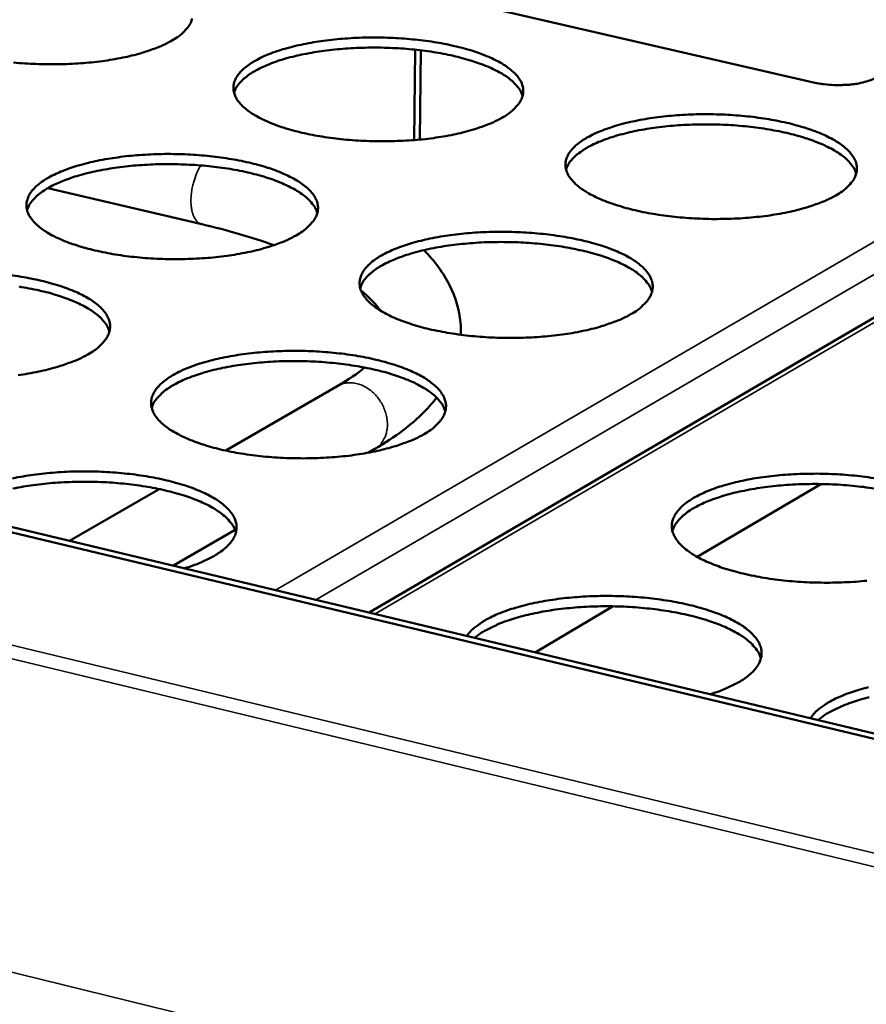
# Model space of a CAD drawing. Units: millimetres. Extents: x 65 to 5840, y 100 to 4100.
# Drawn here: x 5269 to 5363, y 3282 to 3392 of the extents above; entities that cross this region are included whole.
import ezdxf

# ---------------------------------------------------------------- set-up
doc = ezdxf.new("R2010")
doc.units = ezdxf.units.MM
doc.header["$LTSCALE"] = 20
doc.layers.add('Visible (ISO)', color=7, linetype='Continuous', lineweight=50)
doc.layers.add('Visible Narrow (ISO)', color=7, linetype='Continuous', lineweight=35)

msp = doc.modelspace()

# ---------------------------------------------------------------- linework, layer by layer
at = {"layer": 'Visible (ISO)'}
for p, q in [((5357.39, 3384.95), (5312.81, 3395.22)), ((5312.99, 3378.54), (5313.08, 3388.59)), ((5313.71, 3388.52), (5313.62, 3378.6)), ((5398.09, 3378.64), (5307.98, 3325.99)), ((5272.25, 3373.2), (5289.38, 3369.18)), ((5402.27, 3302.81), (5131.92, 3367.58)), ((5402.98, 3303.24), (5132.66, 3367.98)), ((5304.5, 3351.21), (5292.03, 3344.01)), ((5308.6, 3344.19), (5307.9, 3343.78)), ((5284.62, 3339.73), (5274.64, 3333.98)), ((5344.46, 3332.19), (5358.23, 3340.29)), ((5293.06, 3335.18), (5286.21, 3331.21)), ((5326.43, 3321.57), (5335.11, 3326.69))]:
    msp.add_line(p, q, dxfattribs=at)
at = {"layer": 'Visible (ISO)', "flags": 128}
for points in [[(5288.31, 3392.06, -0.047242), (5288.14, 3391.59, -0.048543), (5287.89, 3391.18, -0.030986), (5287.7, 3390.94, -0.011213), (5287.1, 3390.33, -0.04356), (5286.65, 3389.97, -0.02997), (5285.93, 3389.54)], [(5285.93, 3389.54, -0.013159), (5284.96, 3389.05, -0.025649), (5284.44, 3388.83, -0.002595), (5282.94, 3388.31, -0.012839), (5282.64, 3388.22, -0.00931), (5281.56, 3387.93, -0.010293), (5280.58, 3387.71, -0.008094), (5279.42, 3387.49, -0.008702), (5278.32, 3387.33, -0.007373), (5277.09, 3387.18, -0.007725), (5275.92, 3387.08, -0.007016), (5274.66, 3387.01, -0.007175), (5273.42, 3386.97, -0.006965), (5272.16, 3386.97, -0.006958), (5270.9, 3387, -0.007212), (5269.67, 3387.06, -0.007037), (5268.41, 3387.17, -0.007797)], [(5322.73, 3381.01, -0.013359), (5321.76, 3380.51, -0.026022), (5321.24, 3380.29, -0.002672), (5319.75, 3379.77, -0.013031), (5319.44, 3379.67, -0.009416), (5318.37, 3379.38, -0.010422), (5317.39, 3379.16, -0.008168), (5316.22, 3378.94, -0.008792), (5315.12, 3378.77, -0.007425), (5313.89, 3378.62, -0.007788), (5312.71, 3378.52, -0.007051), (5311.44, 3378.45, -0.007219), (5310.2, 3378.41, -0.006985), (5308.93, 3378.41, -0.006986), (5307.67, 3378.44, -0.007217), (5306.43, 3378.51, -0.007051), (5305.16, 3378.61, -0.007786), (5303.98, 3378.74, -0.007424), (5302.75, 3378.92, -0.008789), (5301.67, 3379.12, -0.008166), (5300.5, 3379.36, -0.010417), (5299.53, 3379.61, -0.009413), (5298.46, 3379.92, -0.013021), (5297.62, 3380.21, -0.011429), (5296.68, 3380.59, -0.017239), (5295.99, 3380.91, -0.014764), (5295.2, 3381.34, -0.024149), (5294.66, 3381.69, -0.020664), (5294.07, 3382.16, -0.035063), (5293.68, 3382.55, -0.03163), (5293.3, 3383.03, -0.04902), (5293.07, 3383.46, -0.047825), (5292.93, 3383.93, -0.056645), (5292.88, 3384.39, -0.056688), (5292.94, 3384.84, -0.047219), (5293.11, 3385.31, -0.048565), (5293.36, 3385.73, -0.03109), (5293.75, 3386.2, -0.03461), (5294.15, 3386.58, -0.020361), (5294.76, 3387.03, -0.023844), (5295.31, 3387.37, -0.014591), (5296.11, 3387.78, -0.017049), (5296.81, 3388.08, -0.01132), (5297.76, 3388.43, -0.0129), (5298.61, 3388.7, -0.009338), (5299.68, 3388.98, -0.010335), (5300.66, 3389.2, -0.00811), (5301.82, 3389.42, -0.008729), (5302.91, 3389.58, -0.007378), (5304.14, 3389.73, -0.007739), (5305.31, 3389.83, -0.00701), (5306.57, 3389.91, -0.007176), (5307.8, 3389.94, -0.006945), (5309.06, 3389.95, -0.006945), (5310.33, 3389.91, -0.007175), (5311.56, 3389.85, -0.007008), (5312.81, 3389.74, -0.007735), (5313.99, 3389.61, -0.007375), (5315.21, 3389.44, -0.008723), (5316.3, 3389.25, -0.008105), (5317.46, 3389, -0.010326), (5318.43, 3388.76, -0.00933), (5319.5, 3388.45, -0.012886), (5320.34, 3388.16, -0.011308), (5321.28, 3387.79, -0.017028), (5321.97, 3387.47, -0.014572), (5322.76, 3387.04, -0.023812), (5323.3, 3386.69, -0.020329), (5323.9, 3386.22, -0.034568), (5324.3, 3385.83, -0.031041), (5324.68, 3385.35, -0.048536), (5324.92, 3384.93, -0.047181), (5325.07, 3384.45, -0.056719), (5325.12, 3384, -0.056675), (5325.07, 3383.55, -0.047901), (5324.91, 3383.08, -0.049087), (5324.67, 3382.66, -0.031682), (5324.48, 3382.41, -0.011563), (5323.89, 3381.8, -0.044252), (5323.44, 3381.44, -0.030537), (5322.73, 3381.01)], [(5325.04, 3383.42, 0.034701), (5324.81, 3384.01, 0.061116), (5324.61, 3384.31, 0.01506), (5324.08, 3384.92, 0.033072), (5323.81, 3385.17, 0.019549), (5323.2, 3385.63, 0.022903), (5322.65, 3385.97, 0.014164), (5321.86, 3386.39, 0.0165), (5321.16, 3386.71, 0.011067), (5320.22, 3387.07, 0.012571), (5319.38, 3387.36, 0.009174), (5318.32, 3387.66, 0.010127), (5317.35, 3387.9, 0.007995), (5316.2, 3388.14, 0.008589), (5315.13, 3388.33, 0.007291), (5313.91, 3388.5, 0.007638), (5312.75, 3388.63, 0.006938), (5311.51, 3388.73, 0.007098), (5310.29, 3388.79, 0.006878), (5309.04, 3388.83, 0.006877), (5307.79, 3388.82, 0.007103), (5306.57, 3388.79, 0.006941), (5305.33, 3388.71, 0.00765), (5304.16, 3388.61, 0.0073), (5302.95, 3388.47, 0.008608), (5301.87, 3388.31, 0.008011), (5300.71, 3388.09, 0.010157), (5299.74, 3387.88, 0.009198), (5298.68, 3387.6, 0.012618), (5297.83, 3387.34, 0.011106), (5296.89, 3386.99, 0.016576), (5296.19, 3386.69, 0.014227), (5295.39, 3386.29, 0.023024), (5294.83, 3385.96, 0.019659), (5294.22, 3385.51, 0.03325), (5293.94, 3385.27, 0.015191), (5293.4, 3384.68, 0.061361), (5293.2, 3384.38, 0.034885), (5292.96, 3383.8)], [(5357.39, 3384.95, 0.012185), (5358.17, 3384.8, 0.022898), (5358.59, 3384.74, 0.002291), (5359.68, 3384.66, 0.011825), (5359.89, 3384.65, 0.011697), (5360.54, 3384.66, 0.011318), (5361.2, 3384.69, 0.013506), (5361.78, 3384.74, 0.012088), (5362.43, 3384.84, 0.017659), (5362.67, 3384.89, 0.005184), (5363.49, 3385.11, 0.035939), (5363.78, 3385.21, 0.018516), (5364.31, 3385.46)], [(5359.88, 3372.39, -0.013565), (5358.91, 3371.88, -0.026404), (5358.39, 3371.66, -0.002751), (5356.91, 3371.14, -0.013227), (5356.6, 3371.04, -0.009524), (5355.52, 3370.75, -0.010554), (5354.54, 3370.52, -0.008243), (5353.37, 3370.3, -0.008883), (5352.27, 3370.13, -0.007477), (5351.03, 3369.99, -0.007852), (5349.85, 3369.88, -0.007086), (5348.58, 3369.8, -0.007263), (5347.33, 3369.77, -0.007005), (5346.06, 3369.76, -0.007014), (5344.78, 3369.8, -0.007223), (5343.53, 3369.87, -0.007065), (5342.26, 3369.97, -0.007775), (5341.08, 3370.11, -0.007423), (5339.84, 3370.29, -0.008755), (5338.74, 3370.48, -0.008146), (5337.56, 3370.73, -0.010348), (5336.58, 3370.98, -0.009366), (5335.5, 3371.3, -0.012896), (5334.65, 3371.59, -0.011338), (5333.7, 3371.97, -0.017014), (5333, 3372.29, -0.014592), (5332.2, 3372.73, -0.023752), (5331.65, 3373.08, -0.020318), (5331.05, 3373.56, -0.034414), (5330.65, 3373.95, -0.030938), (5330.26, 3374.44, -0.048255), (5330.02, 3374.87, -0.046932), (5329.86, 3375.34, -0.05645), (5329.81, 3375.8, -0.056475), (5329.87, 3376.26, -0.047871), (5330.02, 3376.73, -0.049105), (5330.26, 3377.15, -0.031788), (5330.65, 3377.63, -0.035234), (5331.05, 3378.01, -0.020783), (5331.65, 3378.47, -0.024296), (5332.2, 3378.81, -0.014839), (5332.99, 3379.22, -0.017344), (5333.69, 3379.53, -0.011478), (5334.64, 3379.88, -0.013093), (5335.48, 3380.15, -0.009444), (5336.56, 3380.44, -0.010465), (5337.53, 3380.66, -0.008184), (5338.7, 3380.88, -0.008819), (5339.79, 3381.04, -0.007429), (5341.02, 3381.19, -0.007802), (5342.2, 3381.3, -0.007044), (5343.47, 3381.37, -0.00722), (5344.71, 3381.41, -0.006965), (5345.97, 3381.41, -0.006973), (5347.24, 3381.38, -0.00718), (5348.48, 3381.31, -0.007022), (5349.75, 3381.21, -0.007724), (5350.93, 3381.07, -0.007373), (5352.16, 3380.9, -0.00869), (5353.26, 3380.7, -0.008085), (5354.43, 3380.46, -0.010258), (5355.41, 3380.21, -0.009283), (5356.49, 3379.9, -0.012763), (5357.34, 3379.61, -0.011219), (5358.29, 3379.23, -0.016806), (5358.99, 3378.91, -0.014404), (5359.79, 3378.48, -0.023421), (5360.35, 3378.12, -0.019991), (5360.96, 3377.65, -0.033927), (5361.36, 3377.26, -0.030363), (5361.75, 3376.77, -0.047764), (5362, 3376.34, -0.046279), (5362.17, 3375.86, -0.056488), (5362.23, 3375.41, -0.056426), (5362.18, 3374.95, -0.04854), (5362.03, 3374.48, -0.049616), (5361.8, 3374.05, -0.032393), (5361.6, 3373.81, -0.011923), (5361.02, 3373.19, -0.044958), (5360.58, 3372.82, -0.031116), (5359.88, 3372.39)], [(5362.14, 3374.79, 0.034712), (5361.91, 3375.38, 0.061096), (5361.71, 3375.68, 0.015061), (5361.18, 3376.3, 0.033094), (5360.91, 3376.55, 0.0196), (5360.3, 3377.01, 0.022947), (5359.75, 3377.37, 0.014207), (5358.95, 3377.79, 0.016543), (5358.25, 3378.11, 0.011104), (5357.31, 3378.48, 0.012609), (5356.47, 3378.77, 0.009205), (5355.4, 3379.08, 0.01016), (5354.43, 3379.33, 0.008024), (5353.27, 3379.57, 0.008619), (5352.19, 3379.76, 0.007318), (5350.97, 3379.94, 0.007665), (5349.8, 3380.07, 0.006963), (5348.55, 3380.18, 0.007123), (5347.32, 3380.25, 0.006903), (5346.07, 3380.28, 0.006902), (5344.81, 3380.28, 0.00713), (5343.59, 3380.25, 0.006967), (5342.33, 3380.18, 0.007678), (5341.16, 3380.08, 0.007328), (5339.94, 3379.94, 0.00864), (5338.85, 3379.78, 0.008041), (5337.69, 3379.57, 0.010194), (5336.71, 3379.35, 0.009233), (5335.64, 3379.07, 0.012663), (5334.79, 3378.81, 0.011147), (5333.84, 3378.47, 0.016629), (5333.14, 3378.17, 0.014278), (5332.34, 3377.77, 0.023083), (5331.78, 3377.43, 0.019724), (5331.16, 3376.98, 0.033294), (5330.88, 3376.74, 0.015208), (5330.33, 3376.14, 0.061373), (5330.13, 3375.84, 0.034919), (5329.89, 3375.26)], [(5299.85, 3367.93, -0.013328), (5298.87, 3367.42, -0.025945), (5298.34, 3367.2, -0.002659), (5296.84, 3366.67, -0.013005), (5296.53, 3366.58, -0.009431), (5295.44, 3366.28, -0.010426), (5294.45, 3366.06, -0.008195), (5293.27, 3365.84, -0.008813), (5292.17, 3365.67, -0.007461), (5290.93, 3365.52, -0.007819), (5289.74, 3365.41, -0.007095), (5288.46, 3365.34, -0.007258), (5287.22, 3365.3, -0.007037), (5285.94, 3365.3, -0.007033), (5284.66, 3365.33, -0.00728), (5283.42, 3365.4, -0.007107), (5282.15, 3365.51, -0.007862), (5280.97, 3365.64, -0.007492), (5279.73, 3365.82, -0.008884), (5278.64, 3366.02, -0.008251), (5277.47, 3366.27, -0.010541), (5276.49, 3366.52, -0.009521), (5275.42, 3366.84, -0.013188), (5274.58, 3367.13, -0.011574), (5273.64, 3367.51, -0.017469), (5272.94, 3367.84, -0.01497), (5272.16, 3368.27, -0.024459), (5271.62, 3368.63, -0.020976), (5271.03, 3369.11, -0.035416), (5270.64, 3369.5, -0.03205), (5270.27, 3369.99, -0.04917), (5270.04, 3370.42, -0.04803), (5269.9, 3370.9, -0.056212), (5269.86, 3371.36, -0.056268), (5269.93, 3371.82, -0.046515), (5270.1, 3372.29, -0.047948), (5270.35, 3372.72, -0.030687), (5270.75, 3373.2, -0.034206), (5271.17, 3373.58, -0.020211), (5271.78, 3374.03, -0.023646), (5272.34, 3374.38, -0.014544), (5273.15, 3374.79, -0.016966), (5273.86, 3375.1, -0.011315), (5274.81, 3375.45, -0.012874), (5275.67, 3375.72, -0.009353), (5276.75, 3376.01, -0.010338), (5277.74, 3376.23, -0.008137), (5278.91, 3376.45, -0.008749), (5280.01, 3376.62, -0.007414), (5281.24, 3376.77, -0.007769), (5282.43, 3376.87, -0.007053), (5283.7, 3376.95, -0.007215), (5284.94, 3376.99, -0.006997), (5286.2, 3376.99, -0.006992), (5287.47, 3376.96, -0.007236), (5288.71, 3376.89, -0.007064), (5289.98, 3376.78, -0.007811), (5291.15, 3376.65, -0.007442), (5292.38, 3376.47, -0.008818), (5293.47, 3376.28, -0.008188), (5294.64, 3376.03, -0.010448), (5295.61, 3375.78, -0.009436), (5296.68, 3375.47, -0.01305), (5297.52, 3375.18, -0.01145), (5298.47, 3374.8, -0.017253), (5299.16, 3374.47, -0.014774), (5299.95, 3374.04, -0.024117), (5300.49, 3373.68, -0.020633), (5301.09, 3373.21, -0.034918), (5301.48, 3372.82, -0.031456), (5301.86, 3372.33, -0.048698), (5302.1, 3371.9, -0.0474), (5302.25, 3371.42, -0.056309), (5302.29, 3370.96, -0.056275), (5302.23, 3370.5, -0.047197), (5302.07, 3370.03, -0.048469), (5301.82, 3369.6, -0.031269), (5301.62, 3369.36, -0.011351), (5301.02, 3368.74, -0.0439), (5300.57, 3368.37, -0.030204), (5299.85, 3367.93)], [(5302.21, 3370.41, 0.034724), (5301.98, 3371, 0.061075), (5301.78, 3371.31, 0.015063), (5301.24, 3371.92, 0.033119), (5300.97, 3372.18, 0.019657), (5300.36, 3372.64, 0.022996), (5299.8, 3372.99, 0.014256), (5299.01, 3373.41, 0.016592), (5298.31, 3373.73, 0.011144), (5297.36, 3374.1, 0.012652), (5296.52, 3374.39, 0.00924), (5295.45, 3374.7, 0.010197), (5294.48, 3374.94, 0.008055), (5293.32, 3375.18, 0.008652), (5292.23, 3375.37, 0.007346), (5291.01, 3375.54, 0.007695), (5289.84, 3375.67, 0.00699), (5288.59, 3375.77, 0.007151), (5287.36, 3375.83, 0.00693), (5286.11, 3375.86, 0.006929), (5284.85, 3375.86, 0.007157), (5283.62, 3375.82, 0.006994), (5282.37, 3375.74, 0.007707), (5281.2, 3375.64, 0.007355), (5279.98, 3375.49, 0.008671), (5278.89, 3375.32, 0.008071), (5277.73, 3375.11, 0.010228), (5276.75, 3374.89, 0.009265), (5275.68, 3374.6, 0.012701), (5274.83, 3374.33, 0.011184), (5273.88, 3373.98, 0.016671), (5273.18, 3373.68, 0.014322), (5272.38, 3373.27, 0.023122), (5271.82, 3372.93, 0.019772), (5271.2, 3372.48, 0.033303), (5270.92, 3372.23, 0.015198), (5270.38, 3371.63, 0.061329), (5270.18, 3371.33, 0.034914), (5269.94, 3370.74)], [(5337.12, 3359.2, -0.013533), (5336.14, 3358.68, -0.026327), (5335.62, 3358.46, -0.002737), (5334.12, 3357.93, -0.013201), (5333.81, 3357.83, -0.00954), (5332.72, 3357.53, -0.010559), (5331.73, 3357.31, -0.008271), (5330.55, 3357.08, -0.008904), (5329.45, 3356.91, -0.007513), (5328.2, 3356.76, -0.007884), (5327.01, 3356.66, -0.00713), (5325.72, 3356.58, -0.007303), (5324.47, 3356.54, -0.007058), (5323.19, 3356.54, -0.007062), (5321.91, 3356.57, -0.007286), (5320.65, 3356.64, -0.007122), (5319.37, 3356.75, -0.007851), (5318.18, 3356.89, -0.007491), (5316.94, 3357.07, -0.00885), (5315.83, 3357.27, -0.00823), (5314.66, 3357.52, -0.010471), (5313.67, 3357.77, -0.009473), (5312.59, 3358.09, -0.01306), (5311.73, 3358.39, -0.011481), (5310.78, 3358.77, -0.017239), (5310.08, 3359.1, -0.014794), (5309.28, 3359.54, -0.024055), (5308.73, 3359.9, -0.020621), (5308.13, 3360.38, -0.034761), (5307.73, 3360.78, -0.03135), (5307.35, 3361.27, -0.048414), (5307.12, 3361.71, -0.047149), (5306.96, 3362.19, -0.056042), (5306.92, 3362.66, -0.056078), (5306.97, 3363.12, -0.047169), (5307.14, 3363.6, -0.048488), (5307.38, 3364.03, -0.031373), (5307.78, 3364.51, -0.034823), (5308.18, 3364.9, -0.020628), (5308.8, 3365.36, -0.024093), (5309.35, 3365.7, -0.014791), (5310.15, 3366.12, -0.017259), (5310.86, 3366.43, -0.011473), (5311.82, 3366.79, -0.013067), (5312.67, 3367.06, -0.009459), (5313.75, 3367.35, -0.010469), (5314.74, 3367.58, -0.008211), (5315.92, 3367.8, -0.00884), (5317.02, 3367.97, -0.007466), (5318.26, 3368.12, -0.007833), (5319.44, 3368.22, -0.007088), (5320.72, 3368.3, -0.007259), (5321.96, 3368.33, -0.007017), (5323.24, 3368.34, -0.00702), (5324.51, 3368.3, -0.007242), (5325.76, 3368.23, -0.007078), (5327.03, 3368.13, -0.007799), (5328.22, 3367.99, -0.007441), (5329.46, 3367.81, -0.008783), (5330.56, 3367.62, -0.008168), (5331.73, 3367.37, -0.010379), (5332.72, 3367.12, -0.009389), (5333.8, 3366.8, -0.012924), (5334.65, 3366.51, -0.011359), (5335.6, 3366.13, -0.017028), (5336.31, 3365.8, -0.014602), (5337.11, 3365.36, -0.023719), (5337.66, 3365, -0.020287), (5338.27, 3364.52, -0.034271), (5338.67, 3364.13, -0.030769), (5339.06, 3363.64, -0.047934), (5339.3, 3363.2, -0.04651), (5339.47, 3362.72, -0.056104), (5339.52, 3362.25, -0.056049), (5339.47, 3361.79, -0.047838), (5339.31, 3361.31, -0.048998), (5339.07, 3360.88, -0.031968), (5338.88, 3360.63, -0.011705), (5338.28, 3360.01, -0.044599), (5337.84, 3359.63, -0.030775), (5337.12, 3359.2)], [(5339.44, 3361.65, 0.034732), (5339.2, 3362.25, 0.061052), (5339.01, 3362.56, 0.015063), (5338.47, 3363.18, 0.033139), (5338.2, 3363.44, 0.019708), (5337.58, 3363.91, 0.02304), (5337.03, 3364.27, 0.014301), (5336.23, 3364.7, 0.016636), (5335.52, 3365.02, 0.011182), (5334.58, 3365.4, 0.012691), (5333.73, 3365.69, 0.009272), (5332.65, 3366, 0.010231), (5331.67, 3366.25, 0.008084), (5330.51, 3366.49, 0.008682), (5329.42, 3366.69, 0.007373), (5328.19, 3366.86, 0.007723), (5327.02, 3367, 0.007016), (5325.76, 3367.1, 0.007178), (5324.52, 3367.17, 0.006956), (5323.26, 3367.2, 0.006955), (5322, 3367.2, 0.007184), (5320.76, 3367.17, 0.007021), (5319.5, 3367.09, 0.007736), (5318.32, 3366.99, 0.007384), (5317.09, 3366.85, 0.008705), (5316, 3366.68, 0.008102), (5314.83, 3366.47, 0.010267), (5313.85, 3366.25, 0.009301), (5312.77, 3365.96, 0.012747), (5311.92, 3365.69, 0.011227), (5310.96, 3365.34, 0.016725), (5310.25, 3365.04, 0.014374), (5309.45, 3364.63, 0.023181), (5308.88, 3364.29, 0.019838), (5308.26, 3363.83, 0.033346), (5307.98, 3363.58, 0.015214), (5307.43, 3362.98, 0.061338), (5307.23, 3362.67, 0.034946), (5306.99, 3362.08)], [(5268.03, 3363.52, -0.007511), (5269.27, 3363.34, -0.008914), (5270.36, 3363.14, -0.008273), (5271.53, 3362.89, -0.010573), (5272.51, 3362.64, -0.009544), (5273.58, 3362.32, -0.013218), (5274.42, 3362.03, -0.011596), (5275.37, 3361.65, -0.017483), (5276.06, 3361.32, -0.014981), (5276.85, 3360.88, -0.024427), (5277.39, 3360.52, -0.020943), (5277.99, 3360.04, -0.035268), (5278.38, 3359.64, -0.031873), (5278.75, 3359.15, -0.048846), (5278.98, 3358.71, -0.047604), (5279.13, 3358.22, -0.055882), (5279.17, 3357.76, -0.055863), (5279.11, 3357.29, -0.046496), (5278.93, 3356.81, -0.047854), (5278.68, 3356.38, -0.030861), (5278.48, 3356.13, -0.011142), (5277.87, 3355.5, -0.043549), (5277.41, 3355.13, -0.029872), (5276.68, 3354.69)], [(5279.09, 3357.23, 0.034744), (5278.86, 3357.83, 0.061032), (5278.66, 3358.14, 0.015065), (5278.12, 3358.76, 0.033164), (5277.85, 3359.02, 0.019765), (5277.23, 3359.49, 0.023089), (5276.67, 3359.85, 0.014349), (5275.87, 3360.27, 0.016685), (5275.16, 3360.6, 0.011222), (5274.21, 3360.97, 0.012734), (5273.36, 3361.26, 0.009307), (5272.29, 3361.57, 0.010268), (5271.31, 3361.81, 0.008114), (5270.14, 3362.05, 0.008715), (5269.05, 3362.24, 0.007401)], [(5314.08, 3345.83, -0.013501), (5313.09, 3345.32, -0.026248), (5312.56, 3345.09, -0.002724), (5311.04, 3344.55, -0.013175), (5310.73, 3344.45, -0.009555), (5309.63, 3344.15, -0.010563), (5308.63, 3343.92, -0.008299), (5307.44, 3343.69, -0.008926), (5306.33, 3343.52, -0.007551), (5305.07, 3343.37, -0.007916), (5303.87, 3343.26, -0.007175), (5302.58, 3343.19, -0.007343), (5301.32, 3343.15, -0.007111), (5300.03, 3343.15, -0.00711), (5298.74, 3343.18, -0.007349), (5297.48, 3343.25, -0.007179), (5296.19, 3343.36, -0.007928), (5294.99, 3343.5, -0.00756), (5293.74, 3343.68, -0.008947), (5292.64, 3343.88, -0.008316), (5291.45, 3344.14, -0.010596), (5290.46, 3344.39, -0.009583), (5289.38, 3344.72, -0.013228), (5288.52, 3345.02, -0.011628), (5287.57, 3345.41, -0.017469), (5286.87, 3345.75, -0.015001), (5286.07, 3346.19, -0.024363), (5285.52, 3346.56, -0.020931), (5284.92, 3347.04, -0.035107), (5284.53, 3347.44, -0.031764), (5284.15, 3347.94, -0.04856), (5283.92, 3348.39, -0.047351), (5283.77, 3348.88, -0.055618), (5283.73, 3349.35, -0.055668), (5283.79, 3349.81, -0.04647), (5283.96, 3350.3, -0.047872), (5284.21, 3350.73, -0.030963), (5284.61, 3351.22, -0.034414), (5285.03, 3351.61, -0.020474), (5285.65, 3352.08, -0.023891), (5286.21, 3352.43, -0.014742), (5287.02, 3352.85, -0.017174), (5287.74, 3353.17, -0.011467), (5288.7, 3353.53, -0.013041), (5289.57, 3353.81, -0.009475), (5290.66, 3354.1, -0.010473), (5291.66, 3354.33, -0.008239), (5292.84, 3354.55, -0.008861), (5293.95, 3354.72, -0.007502), (5295.2, 3354.87, -0.007865), (5296.39, 3354.98, -0.007133), (5297.68, 3355.06, -0.007299), (5298.93, 3355.09, -0.00707), (5300.21, 3355.1, -0.007068), (5301.5, 3355.06, -0.007305), (5302.75, 3354.99, -0.007135), (5304.03, 3354.88, -0.007876), (5305.22, 3354.75, -0.007509), (5306.47, 3354.57, -0.008879), (5307.57, 3354.37, -0.008252), (5308.75, 3354.11, -0.010503), (5309.74, 3353.86, -0.009496), (5310.82, 3353.54, -0.013089), (5311.67, 3353.24, -0.011503), (5312.63, 3352.86, -0.017253), (5313.34, 3352.52, -0.014804), (5314.13, 3352.08, -0.024022), (5314.69, 3351.71, -0.020589), (5315.29, 3351.23, -0.034615), (5315.7, 3350.83, -0.031177), (5316.08, 3350.33, -0.048092), (5316.32, 3349.89, -0.046726), (5316.48, 3349.4, -0.055702), (5316.53, 3348.93, -0.05566), (5316.47, 3348.46, -0.047138), (5316.31, 3347.98, -0.048383), (5316.06, 3347.54, -0.031549), (5315.86, 3347.29, -0.01149), (5315.26, 3346.66, -0.044241), (5314.81, 3346.28, -0.030436), (5314.08, 3345.83)], [(5276.68, 3354.69, -0.013296), (5275.68, 3354.18, -0.025868), (5275.15, 3353.95, -0.002646), (5273.63, 3353.42, -0.012978), (5273.32, 3353.32, -0.009446), (5272.23, 3353.02, -0.01043), (5271.23, 3352.79, -0.008223), (5270.04, 3352.57, -0.008833), (5268.93, 3352.4, -0.007497)], [(5316.44, 3348.36, 0.034749), (5316.21, 3348.96, 0.061005), (5316.01, 3349.28, 0.015062), (5315.47, 3349.91, 0.033182), (5315.2, 3350.17, 0.019817), (5314.58, 3350.64, 0.023132), (5314.02, 3351, 0.014394), (5313.22, 3351.44, 0.016729), (5312.51, 3351.76, 0.01126), (5311.55, 3352.14, 0.012774), (5310.7, 3352.44, 0.00934), (5309.62, 3352.75, 0.010303), (5308.63, 3353, 0.008144), (5307.46, 3353.25, 0.008746), (5306.36, 3353.44, 0.007429), (5305.13, 3353.62, 0.007781), (5303.94, 3353.75, 0.00707), (5302.67, 3353.86, 0.007232), (5301.43, 3353.93, 0.00701), (5300.16, 3353.96, 0.007009), (5298.89, 3353.96, 0.007239), (5297.65, 3353.92, 0.007075), (5296.38, 3353.84, 0.007795), (5295.19, 3353.74, 0.00744), (5293.96, 3353.59, 0.008769), (5292.86, 3353.42, 0.008163), (5291.68, 3353.2, 0.01034), (5290.69, 3352.97, 0.00937), (5289.61, 3352.68, 0.012831), (5288.75, 3352.41, 0.011307), (5287.79, 3352.05, 0.016821), (5287.07, 3351.74, 0.014471), (5286.26, 3351.33, 0.023278), (5285.7, 3350.98, 0.01995), (5285.07, 3350.52, 0.033395), (5284.8, 3350.26, 0.015218), (5284.24, 3349.65, 0.061297), (5284.04, 3349.34, 0.034969), (5283.8, 3348.74)], [(5268.32, 3340.92, -0.008229), (5269.51, 3341.14, -0.008835), (5270.63, 3341.31, -0.007512), (5271.88, 3341.47, -0.007863), (5273.09, 3341.57, -0.007156), (5274.37, 3341.65, -0.007315), (5275.63, 3341.69, -0.007105), (5276.92, 3341.69, -0.007097), (5278.21, 3341.65, -0.007352), (5279.46, 3341.58, -0.007175), (5280.75, 3341.47, -0.007935), (5281.94, 3341.33, -0.007562), (5283.19, 3341.15, -0.008954), (5284.29, 3340.95, -0.008319), (5285.47, 3340.69, -0.010596), (5286.46, 3340.43, -0.009581), (5287.54, 3340.11, -0.013207), (5288.4, 3339.81, -0.011611), (5289.35, 3339.42, -0.017398), (5290.06, 3339.08, -0.014946), (5290.85, 3338.64, -0.02418), (5291.41, 3338.27, -0.020769), (5292.01, 3337.78, -0.034709), (5292.41, 3337.37, -0.031327), (5292.8, 3336.87, -0.047918), (5293.04, 3336.43, -0.046564), (5293.19, 3335.93, -0.055137), (5293.24, 3335.46, -0.055101), (5293.18, 3334.98, -0.046608), (5293.01, 3334.49, -0.047898), (5292.77, 3334.05, -0.031362), (5292.37, 3333.55, -0.0347), (5291.96, 3333.16, -0.020795), (5291.34, 3332.68, -0.024177), (5290.78, 3332.32, -0.014967), (5290.49, 3332.17, -0.003476), (5289.25, 3331.57, -0.025558), (5288.57, 3331.29, -0.015493), (5287.41, 3330.92)], [(5363.33, 3329.54, -0.008018), (5362.12, 3329.43, -0.007231), (5360.82, 3329.36, -0.007414), (5359.55, 3329.32, -0.007143), (5358.25, 3329.32, -0.007155), (5356.95, 3329.35, -0.007358), (5355.68, 3329.42, -0.007201), (5354.38, 3329.53, -0.00791), (5353.16, 3329.67, -0.007558), (5351.9, 3329.86, -0.008892), (5350.78, 3330.07, -0.008284), (5349.58, 3330.33, -0.010487), (5348.57, 3330.58, -0.009508), (5347.47, 3330.91, -0.013029), (5346.6, 3331.22, -0.011484), (5345.63, 3331.61, -0.017115), (5344.91, 3331.95, -0.014729), (5344.09, 3332.4, -0.023743), (5343.53, 3332.78, -0.020388), (5342.91, 3333.27, -0.034109), (5342.5, 3333.68, -0.030703), (5342.1, 3334.19, -0.047402), (5341.86, 3334.63, -0.046002), (5341.69, 3335.13, -0.055319), (5341.64, 3335.61, -0.055329), (5341.69, 3336.08, -0.04744), (5341.85, 3336.57, -0.048673), (5342.09, 3337.01, -0.03203), (5342.48, 3337.51, -0.035368), (5342.88, 3337.91, -0.021135), (5343.5, 3338.38, -0.024594), (5344.06, 3338.74, -0.015135), (5344.86, 3339.16, -0.017639), (5345.57, 3339.48, -0.011718), (5346.54, 3339.85, -0.013348), (5347.4, 3340.13, -0.009644), (5348.49, 3340.43, -0.01068), (5349.49, 3340.66, -0.008357), (5350.68, 3340.89, -0.009004), (5351.79, 3341.06, -0.007585), (5353.04, 3341.21, -0.007965), (5354.25, 3341.32, -0.007188), (5355.54, 3341.4, -0.007369), (5356.8, 3341.43, -0.007102), (5358.09, 3341.44, -0.007113), (5359.39, 3341.4, -0.007314), (5360.65, 3341.33, -0.007157), (5361.94, 3341.22, -0.007858), (5363.15, 3341.08, -0.007507), (5364.41, 3340.9, -0.008825)], [(5293.16, 3334.89, 0.03469), (5292.92, 3335.5, 0.060818), (5292.73, 3335.82, 0.014999), (5292.18, 3336.45, 0.033163), (5291.91, 3336.72, 0.019924), (5291.29, 3337.19, 0.02321), (5290.73, 3337.56, 0.014494), (5289.93, 3338, 0.016824), (5289.22, 3338.33, 0.011343), (5288.27, 3338.71, 0.01286), (5287.41, 3339, 0.009408), (5286.33, 3339.32, 0.010376), (5285.34, 3339.57, 0.0082), (5284.17, 3339.82, 0.008807), (5283.07, 3340.02, 0.007474), (5281.84, 3340.2, 0.007831), (5280.65, 3340.33, 0.007105), (5279.38, 3340.44, 0.007272), (5278.14, 3340.51, 0.007034), (5276.86, 3340.54, 0.007039), (5275.59, 3340.54, 0.007251), (5274.34, 3340.5, 0.007094), (5273.07, 3340.43, 0.007791), (5271.87, 3340.32, 0.007446), (5270.63, 3340.17, 0.00874), (5269.52, 3340, 0.00815), (5268.34, 3339.78, 0.01027)], [(5364.48, 3339.74, 0.007471), (5363.24, 3339.92, 0.007824), (5362.05, 3340.06, 0.007111), (5360.77, 3340.18, 0.007274), (5359.51, 3340.25, 0.007051), (5358.23, 3340.29, 0.007049), (5356.95, 3340.29, 0.007282), (5355.7, 3340.26, 0.007116), (5354.41, 3340.19, 0.007841), (5353.22, 3340.08, 0.007484), (5351.97, 3339.94, 0.008821), (5350.86, 3339.77, 0.008211), (5349.67, 3339.55, 0.010399), (5348.67, 3339.33, 0.009425), (5347.58, 3339.04, 0.012902), (5346.71, 3338.77, 0.011373), (5345.74, 3338.41, 0.016905), (5345.02, 3338.1, 0.014553), (5344.2, 3337.68, 0.02337), (5343.63, 3337.33, 0.020052), (5343, 3336.87, 0.03346), (5342.72, 3336.61, 0.015242), (5342.16, 3335.99, 0.061308), (5341.95, 3335.67, 0.035017), (5341.71, 3335.07)], [(5318.84, 3323.39, -0.025092), (5319.34, 3324, -0.046569), (5319.66, 3324.29, -0.008609), (5320.53, 3324.92, -0.024073), (5320.86, 3325.13, -0.014936), (5321.67, 3325.56, -0.017364), (5322.4, 3325.88, -0.011624), (5323.37, 3326.25, -0.013207), (5324.24, 3326.53, -0.009604), (5325.34, 3326.83, -0.010612), (5326.35, 3327.06, -0.008347), (5327.55, 3327.29, -0.008978), (5328.67, 3327.46, -0.007594), (5329.93, 3327.62, -0.007964), (5331.14, 3327.72, -0.007211), (5332.43, 3327.8, -0.007385), (5333.7, 3327.84, -0.007137), (5335, 3327.84, -0.007142), (5336.3, 3327.8, -0.007361), (5337.56, 3327.73, -0.007198), (5338.86, 3327.62, -0.007917), (5340.07, 3327.48, -0.00756), (5341.33, 3327.29, -0.008899), (5342.45, 3327.09, -0.008286), (5343.65, 3326.83, -0.010487), (5344.65, 3326.57, -0.009505), (5345.75, 3326.24, -0.013008), (5346.62, 3325.93, -0.011467), (5347.6, 3325.54, -0.017045), (5348.32, 3325.19, -0.014675), (5349.13, 3324.74, -0.023564), (5349.7, 3324.37, -0.020233), (5350.32, 3323.87, -0.03372), (5350.74, 3323.46, -0.030283), (5351.14, 3322.95, -0.046763), (5351.39, 3322.5, -0.04522), (5351.56, 3322, -0.0548), (5351.63, 3321.52, -0.054716), (5351.58, 3321.04, -0.047541), (5351.43, 3320.54, -0.048665), (5351.19, 3320.09, -0.032435), (5350.81, 3319.59, -0.035654), (5350.4, 3319.18, -0.021473), (5349.8, 3318.7, -0.024891), (5349.24, 3318.34, -0.015371), (5348.95, 3318.18, -0.003646), (5347.72, 3317.58, -0.026122), (5347.04, 3317.29, -0.015898), (5345.89, 3316.91)], [(5351.54, 3320.87, 0.034776), (5351.31, 3321.5, 0.060919), (5351.11, 3321.82, 0.015059), (5350.56, 3322.47, 0.033251), (5350.29, 3322.74, 0.020001), (5349.67, 3323.23, 0.023288), (5349.1, 3323.6, 0.014556), (5348.28, 3324.05, 0.016889), (5347.56, 3324.39, 0.011398), (5346.59, 3324.78, 0.012917), (5345.72, 3325.09, 0.00946), (5344.63, 3325.42, 0.010429), (5343.63, 3325.68, 0.008252), (5342.44, 3325.93, 0.008859), (5341.32, 3326.14, 0.00753), (5340.07, 3326.32, 0.007885), (5338.87, 3326.46, 0.007169), (5337.58, 3326.58, 0.007332), (5336.32, 3326.65, 0.007109), (5335.03, 3326.69, 0.007107), (5333.74, 3326.69, 0.007343), (5332.47, 3326.65, 0.007176), (5331.18, 3326.58, 0.007908), (5329.98, 3326.47, 0.007548), (5328.72, 3326.32, 0.008897), (5327.6, 3326.15, 0.008283), (5326.41, 3325.92, 0.01049), (5325.4, 3325.7, 0.009509), (5324.31, 3325.4, 0.013013), (5323.43, 3325.12, 0.011475), (5322.46, 3324.76, 0.017043), (5322.13, 3324.61, 0.004486), (5320.91, 3324.01, 0.033737), (5320.48, 3323.76, 0.01759), (5319.7, 3323.18)], [(5357.05, 3314.24, -0.025576), (5357.54, 3314.86, -0.047327), (5357.85, 3315.15, -0.008904), (5358.71, 3315.78, -0.024533), (5359.04, 3315.99, -0.015196), (5359.85, 3316.43, -0.01767), (5360.57, 3316.75, -0.01179), (5361.55, 3317.12, -0.01341), (5362.42, 3317.41, -0.009716), (5363.52, 3317.71, -0.01075)], [(5363.6, 3316.58, 0.009629), (5362.5, 3316.28, 0.013229), (5361.62, 3316, 0.01165), (5360.64, 3315.63, 0.017373), (5360.31, 3315.48, 0.004654), (5359.1, 3314.88, 0.034356), (5358.66, 3314.62, 0.017939), (5357.89, 3314.04)]]:
    msp.add_lwpolyline(points, format="xyb", dxfattribs=at)
at = {"layer": 'Visible (ISO)'}
for points in [[(5297.38, 3366.85), (5294.96, 3367.71), (5292.26, 3368.51), (5289.38, 3369.18)], [(5309.24, 3359.57), (5308.77, 3360.24), (5308.05, 3361.01), (5307.08, 3361.8)], [(5304.5, 3351.21), (5305.68, 3351.88), (5306.66, 3352.58), (5307.46, 3353.25)]]:
    msp.add_open_spline(points, degree=3, dxfattribs=at)
for points, knots in [([(5314.07, 3366.3), (5315.26, 3365.09), (5316.24, 3363.77), (5317.59, 3361.06), (5318.01, 3359.66), (5318.18, 3357.79), (5318.19, 3357.34), (5318.17, 3356.89)], [3.511357, 3.511357, 3.511357, 3.511357, 4.39528, 4.39528, 5.19424, 5.19424, 5.446315, 5.446315, 5.446315, 5.446315]), ([(5315.49, 3349.9), (5314.46, 3348.58), (5313.2, 3347.37), (5310.78, 3345.53), (5309.73, 3344.84), (5308.6, 3344.19)], [6.846338, 6.846338, 6.846338, 6.846338, 7.745876, 7.745876, 8.333721, 8.333721, 8.333721, 8.333721])]:
    msp.add_open_spline(points, degree=3, knots=knots, dxfattribs=at)
at = {"layer": 'Visible Narrow (ISO)'}
for p, q in [((3970.78, 3605), (5469.06, 3236.64)), ((5297.56, 3328.49), (5388.02, 3381.13)), ((5390.42, 3378.92), (5302.05, 3327.41)), ((5398.94, 3378.61), (5308.63, 3325.84)), ((5125.26, 3356.87), (5415.97, 3286.75)), ((5415.37, 3285.34), (5123.84, 3355.7))]:
    msp.add_line(p, q, dxfattribs=at)
at = {"layer": 'Visible Narrow (ISO)', "flags": 128}
for points in [[(5289.25, 3375.72, 0.020152), (5288.89, 3375.08, 0.035908), (5288.73, 3374.7, 0.005967), (5288.44, 3373.79, 0.019412), (5288.36, 3373.51, 0.019454), (5288.25, 3372.92, 0.01859), (5288.18, 3372.29, 0.023396), (5288.16, 3371.75, 0.02059), (5288.2, 3371.14, 0.03234), (5288.27, 3370.7, 0.027691), (5288.42, 3370.19, 0.049939), (5288.56, 3369.9, 0.033084), (5288.83, 3369.51, 0.08957), (5289.01, 3369.35, 0.054692), (5289.38, 3369.18)], [(5308.6, 3344.19, 0.045755), (5309.1, 3344.55, 0.070271), (5309.36, 3344.86, 0.023652), (5309.71, 3345.46, 0.045191), (5309.85, 3345.8, 0.03748), (5309.98, 3346.37, 0.039024), (5310.01, 3346.94, 0.032807), (5309.96, 3347.56, 0.034056), (5309.84, 3348.14, 0.030759), (5309.62, 3348.74, 0.031238), (5309.34, 3349.31, 0.03114), (5308.99, 3349.83, 0.030716), (5308.57, 3350.31, 0.033822), (5308.12, 3350.71, 0.032612), (5307.6, 3351.06, 0.038673), (5307.09, 3351.31, 0.037129), (5306.53, 3351.48, 0.044825), (5306.17, 3351.53, 0.023402), (5305.47, 3351.53, 0.069946), (5305.07, 3351.46, 0.045421), (5304.5, 3351.21)]]:
    msp.add_lwpolyline(points, format="xyb", dxfattribs=at)

doc.saveas('drawing.dxf')
